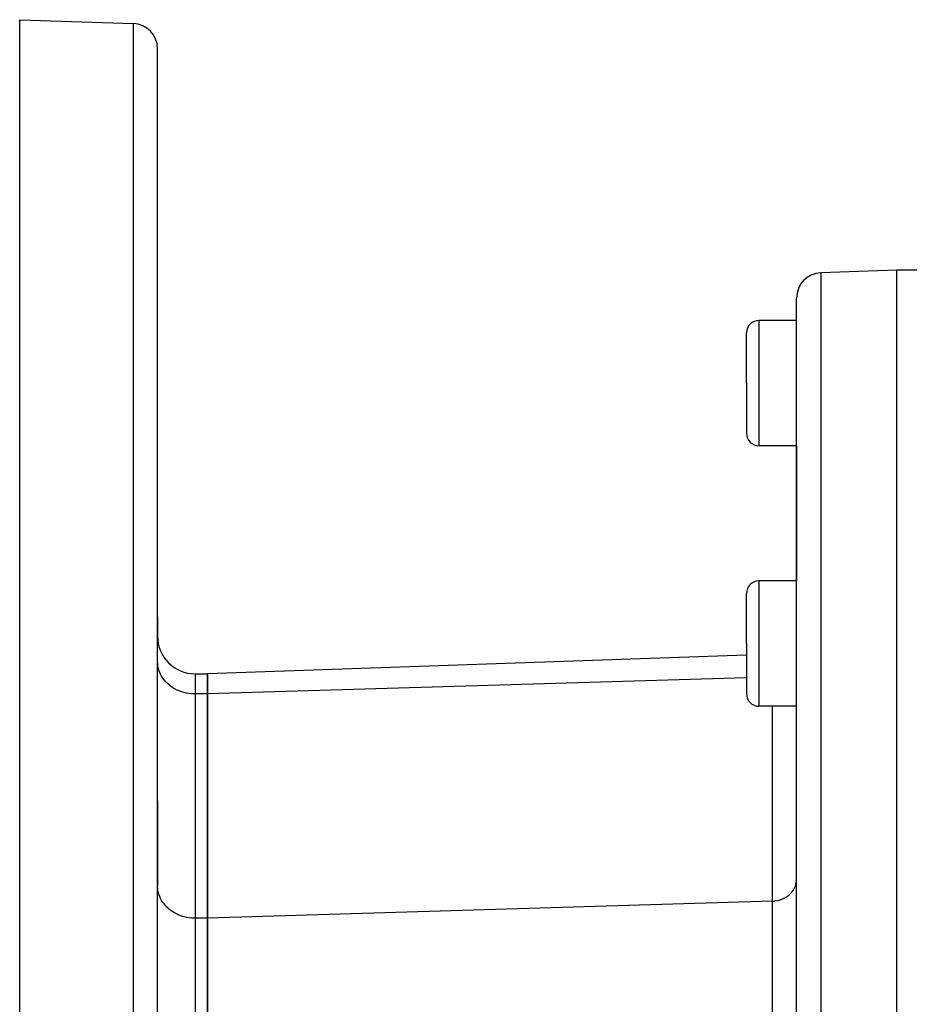
# Model space of a CAD drawing. Extents: x 24 to 1180, y -650 to 283.
# Drawn here: x 618 to 689, y -165 to -86 of the extents above; entities that cross this region are included whole.
import ezdxf

# ---------------------------------------------------------------- set-up
doc = ezdxf.new("R2010")
doc.units = 0
doc.linetypes.add('DASHED', pattern=[11.05, 8.7, -2.35])
doc.layers.get('0').update_dxf_attribs({"linetype": 'CONTINUOUS'})
doc.layers.add('NEVIDI', color=4, linetype='DASHED')

msp = doc.modelspace()

# ---------------------------------------------------------------- linework, layer by layer
at = {"color": 2}
for p, q in [((618, -85.999994), (627.069799, -86.316718)), ((618, -173.971515), (618, -85.999994)), ((629, -185.999994), (629, -88.3155)), ((629, -185.999994), (629, -88.3155)), ((688, -105.999994), (681.930201, -106.211956)), ((705, -105.999994), (688, -105.999994)), ((688, -185.999994), (688, -105.999994)), ((680, -185.999994), (680, -108.210738)), ((680, -185.999994), (680, -108.210738)), ((680, -109.999994), (677, -109.999994)), ((676, -114.999994), (676, -110.999994)), ((676, -114.999994), (676, -110.999994)), ((676, -114.999994), (676, -118.999994)), ((676, -114.999994), (676, -118.999994)), ((680, -119.999994), (677, -119.999994)), ((680, -119.999994), (680, -130.795412)), ((680, -119.999994), (680, -130.795412)), ((680, -130.795412), (677, -130.795412)), ((676, -135.795412), (676, -131.795412)), ((676, -135.795412), (676, -131.795412)), ((629, -133.663684), (629, -135.204277)), ((629, -135.204277), (629, -133.663684)), ((676, -135.795412), (676, -139.795412)), ((676, -135.795412), (676, -139.795412)), ((676, -136.702684), (633, -138.204277)), ((632, -138.204277), (633, -138.204277)), ((633, -138.204277), (633, -139.811972)), ((633, -139.811972), (633, -138.204277)), ((633, -139.811972), (633, -157.709831)), ((633, -157.709831), (633, -139.811972)), ((680, -140.795412), (677, -140.795412)), ((629, -148.329812), (629, -155.111754)), ((629, -155.111754), (629, -148.329814)), ((633, -157.709831), (633, -168.102136)), ((633, -168.102136), (633, -157.709831))]:
    msp.add_line(p, q, dxfattribs=at)
for centre, radius, start, end in [((627, -88.3155), 2, 0, 88.000002), ((682, -108.210738), 2, 92, 180), ((677, -110.999994), 1, 90, 180), ((677, -118.999994), 1, 180, 270), ((677, -131.795412), 1, 90, 180), ((632, -135.204277), 3, 180, 270), ((677, -139.795412), 1, 180, 270)]:
    msp.add_arc(centre, radius, start, end, dxfattribs=at)
at = {"layer": 'NEVIDI', "color": 7, "linetype": 'CONTINUOUS'}
for p, q in [((627.069799, -185.999994), (627.069799, -86.316718)), ((681.930201, -106.211956), (681.930201, -185.999994)), ((677, -109.999994), (677, -114.999994)), ((677, -114.999994), (677, -119.999994)), ((677, -130.795412), (677, -135.795412)), ((677, -135.795412), (677, -140.795412)), ((629.012494, -137.450761), (629, -137.213896)), ((629.026988, -137.561602), (629.012494, -137.450761)), ((629.070662, -137.774463), (629.026988, -137.561602)), ((629.107529, -137.90325), (629.070662, -137.774463)), ((629.175463, -138.089391), (629.107529, -137.90325)), ((629.240077, -138.232286), (629.175463, -138.089391)), ((629.325162, -138.390302), (629.240077, -138.232286)), ((632, -138.204277), (632, -139.811972)), ((629.422279, -138.543), (629.325162, -138.390302)), ((629.517388, -138.672484), (629.422279, -138.543)), ((629.650879, -138.829824), (629.517388, -138.672484)), ((629.749104, -138.931482), (629.650879, -138.829824)), ((629.921882, -139.087681), (629.749104, -138.931482)), ((676, -138.511555), (633, -139.811972)), ((630.016685, -139.163215), (629.921882, -139.087681)), ((630.230139, -139.311679), (630.016685, -139.163215)), ((630.315768, -139.363901), (630.230139, -139.311679)), ((630.570237, -139.497935), (630.315768, -139.363901)), ((630.641562, -139.530355), (630.570237, -139.497935)), ((630.936113, -139.643116), (630.641562, -139.530355)), ((630.989154, -139.660045), (630.936113, -139.643116)), ((631.321267, -139.744606), (630.989154, -139.660045)), ((631.352715, -139.750777), (631.321267, -139.744606)), ((631.718452, -139.800505), (631.352715, -139.750777)), ((631.726423, -139.801147), (631.718452, -139.800505)), ((632, -139.811972), (631.726423, -139.801147)), ((632, -139.811972), (632, -157.709831)), ((633, -139.811972), (632, -139.811972)), ((678.069799, -156.346818), (678.069799, -140.795412)), ((679.982702, -154.843129), (679.990233, -154.786787)), ((679.990233, -154.786787), (680, -154.615822)), ((629.012494, -155.34862), (629, -155.111754)), ((629.026988, -155.45946), (629.012494, -155.34862)), ((629.070662, -155.672322), (629.026988, -155.45946)), ((679.611235, -155.641951), (679.729306, -155.485952)), ((679.729306, -155.485952), (679.754851, -155.446709)), ((679.754851, -155.446709), (679.846199, -155.281901)), ((679.846199, -155.281901), (679.867193, -155.236461)), ((679.867193, -155.236461), (679.93117, -155.066307)), ((679.93117, -155.066307), (679.94609, -155.015259)), ((679.94609, -155.015259), (679.982702, -154.843129)), ((629.107529, -155.801108), (629.070662, -155.672322)), ((629.175463, -155.987249), (629.107529, -155.801108)), ((629.240077, -156.130144), (629.175463, -155.987249)), ((629.325162, -156.288161), (629.240077, -156.130144)), ((629.422279, -156.440858), (629.325162, -156.288161)), ((678.069799, -156.346818), (633, -157.709831)), ((678.069799, -156.346818), (678.246346, -156.334683)), ((678.069799, -168.102136), (678.069799, -156.346818)), ((678.246346, -156.334683), (678.266878, -156.332383)), ((678.266878, -156.332383), (678.504696, -156.291818)), ((678.504696, -156.291818), (678.528868, -156.286218)), ((678.528868, -156.286218), (678.754141, -156.220021)), ((678.754141, -156.220021), (678.781379, -156.210214)), ((678.781379, -156.210214), (678.990667, -156.120459)), ((678.990667, -156.120459), (679.020085, -156.105644)), ((679.020085, -156.105644), (679.210115, -155.994849)), ((679.210115, -155.994849), (679.240419, -155.974505)), ((679.240419, -155.974505), (679.408481, -155.845511)), ((679.408481, -155.845511), (679.43868, -155.819005)), ((679.43868, -155.819005), (679.582623, -155.674821)), ((679.582623, -155.674821), (679.611235, -155.641951)), ((629.517388, -156.570342), (629.422279, -156.440858)), ((629.650879, -156.727682), (629.517388, -156.570342)), ((629.749104, -156.829341), (629.650879, -156.727682)), ((629.921882, -156.98554), (629.749104, -156.829341)), ((630.016685, -157.061074), (629.921882, -156.98554)), ((630.230139, -157.209538), (630.016685, -157.061074)), ((630.315768, -157.26176), (630.230139, -157.209538)), ((630.570237, -157.395794), (630.315768, -157.26176)), ((630.641562, -157.428214), (630.570237, -157.395794)), ((630.936113, -157.540974), (630.641562, -157.428214)), ((630.989154, -157.557903), (630.936113, -157.540974)), ((631.321267, -157.642464), (630.989154, -157.557903)), ((631.352715, -157.648636), (631.321267, -157.642464)), ((631.718452, -157.698364), (631.352715, -157.648636)), ((631.726423, -157.699005), (631.718452, -157.698364)), ((632, -157.709831), (631.726423, -157.699005)), ((632, -157.709831), (632, -168.102136)), ((633, -157.709831), (632, -157.709831))]:
    msp.add_line(p, q, dxfattribs=at)

doc.saveas('drawing.dxf')
